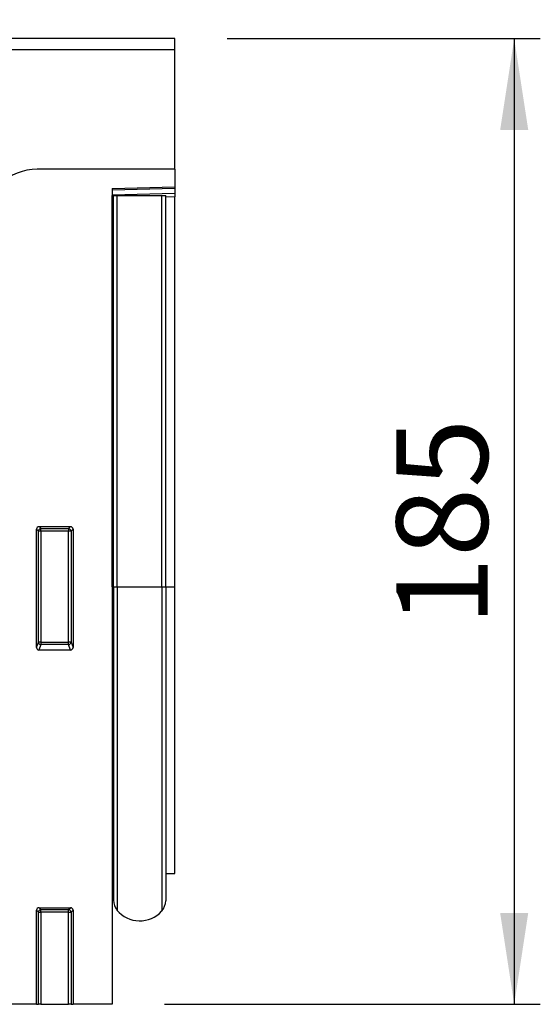
# Model space of a CAD drawing. Units: millimetres. Extents: x 75 to 2100, y 0 to 1460.
# Drawn here: x 1593 to 1693, y 1098 to 1286 of the extents above; entities that cross this region are included whole.
import ezdxf

# ---------------------------------------------------------------- set-up
doc = ezdxf.new("R2010")
doc.units = ezdxf.units.MM
doc.header["$LTSCALE"] = 5
doc.layers.get('0').update_dxf_attribs({"color": 1})
doc.layers.add('132443', color=7, linetype='Continuous')
doc.layers.add('DIMENSION', color=3, linetype='Continuous')
doc.styles.add('SLDTEXTSTYLE0', font='TXT', dxfattribs={"width": 0.605})
doc.dimstyles.new('SLDDIMSTYLE0', dxfattribs={"dimtxt": 17.5, "dimasz": 17.5, "dimexe": 0, "dimexo": 0.0625, "dimgap": 4.375, "dimtad": 1, "dimrnd": 1e-09, "dimzin": 12, "dimdsep": 46, "dimtxsty": 'SLDTEXTSTYLE0', "dimsah": 1, "dimcen": 0.09, "dimadec": 0, "dimazin": 3, "dimtfac": 1, "dimtofl": 0, "dimtmove": 0, "dimatfit": 3, "dimfxl": 0, "dimfrac": 2, "dimtolj": 1, "dimtzin": 12, "dimarcsym": 0})

# ---------------------------------------------------------------- blocks, each defined once
blk = doc.blocks.new('1038135-M_003__D')
at = {"layer": 'DIMENSION'}
for p, q in [((1122.62, 1292.62), (1122.62, 1352.62)), ((1622.62, 1292.62), (1622.62, 1352.62)), ((1122.62, 1347.62), (1622.62, 1347.62))]:
    blk.add_line(p, q, dxfattribs=at)
for points in [[(1122.62, 1347.62), (1140.12, 1344.93), (1140.12, 1350.31)], [(1622.62, 1347.62), (1605.12, 1350.31), (1605.12, 1344.93)]]:
    blk.add_solid(points, dxfattribs=at)
at = {"layer": 'DIMENSION', "insert": (1352.57, 1370.18), "char_height": 17.5, "attachment_point": 1, "style": 'SLDTEXTSTYLE0'}
blk.add_mtext('500', dxfattribs=at)
blk = doc.blocks.new('1038135-M_003__D_1')
at = {"layer": 'DIMENSION'}
for p, q in [((1632.62, 1282.62), (1692.62, 1282.62)), ((1687.62, 1282.62), (1687.62, 1097.62)), ((1620.62, 1097.62), (1692.62, 1097.62))]:
    blk.add_line(p, q, dxfattribs=at)
for points in [[(1687.62, 1282.62), (1684.93, 1265.12), (1690.31, 1265.12)], [(1687.62, 1097.62), (1690.31, 1115.12), (1684.93, 1115.12)]]:
    blk.add_solid(points, dxfattribs=at)
at = {"layer": 'DIMENSION', "insert": (1665.06, 1170.07), "char_height": 17.5, "attachment_point": 1, "rotation": 90, "style": 'SLDTEXTSTYLE0'}
blk.add_mtext('185', dxfattribs=at)
blk = doc.blocks.new('1038135-M_003_Front_view')
for p, q in [((500, 2.12), (0, 2.12)), ((500, 0), (500, 2.12)), ((500, 0), (0, 0)), ((500, -22.88), (500, 0)), ((500, -22.88), (473.64, -22.88)), ((500, -22.88), (500, -26.27)), ((488, -26.59), (500, -26.27)), ((500, -26.27), (500, -26.57)), ((500, -26.57), (488, -26.88)), ((488, -26.59), (488, -182.87)), ((488, -27.8), (500, -27.48)), ((488.01, -27.92), (488, -27.92)), ((488.01, -102.92), (488.01, -27.92)), ((488.25, -27.92), (488.01, -27.92)), ((488.25, -102.92), (488.25, -27.92)), ((488.25, -27.92), (488.93, -27.92)), ((488.93, -27.92), (497.48, -27.92)), ((488.93, -102.92), (488.93, -27.92)), ((497.48, -27.92), (498.25, -27.92)), ((497.48, -102.92), (497.48, -27.92)), ((498.25, -102.92), (498.25, -27.92)), ((500, -28.19), (498.25, -28.24)), ((500, -26.57), (500, -27.48)), ((500, -27.48), (500, -28.19)), ((500, -102.92), (500, -28.19)), ((473.5, -114.49), (473.5, -91.87)), ((473.87, -92.24), (473.5, -91.87)), ((473.87, -113.52), (473.87, -92.24)), ((474.36, -92.24), (473.87, -92.24)), ((473.99, -91.37), (480.01, -91.37)), ((473.99, -91.37), (474.36, -91.74)), ((474.36, -91.74), (479.64, -91.74)), ((474.36, -92.24), (474.36, -91.74)), ((474.36, -92.24), (474.36, -113.52)), ((479.64, -92.24), (474.36, -92.24)), ((479.64, -91.74), (480.01, -91.37)), ((479.64, -91.74), (479.64, -92.24)), ((480.13, -92.24), (479.64, -92.24)), ((479.64, -113.52), (479.64, -92.24)), ((480.5, -91.87), (480.13, -92.24)), ((480.13, -92.24), (480.13, -113.52)), ((480.5, -91.87), (480.5, -114.49)), ((488.01, -102.92), (488, -102.92)), ((488.01, -102.92), (488.01, -160.56)), ((488.25, -102.92), (488.01, -102.92)), ((488.25, -102.92), (488.25, -162.92)), ((488.25, -102.92), (488.93, -102.92)), ((488.93, -102.92), (497.48, -102.92)), ((488.93, -102.92), (488.93, -164.81)), ((497.48, -102.92), (497.48, -165.03)), ((497.48, -102.92), (498.25, -102.92)), ((498.25, -102.92), (498.25, -163.02)), ((498.25, -102.92), (500, -102.92)), ((500, -157.79), (500, -102.92)), ((473.5, -114.49), (473.87, -113.52)), ((474.36, -113.52), (473.87, -113.52)), ((474.36, -113.97), (473.97, -115)), ((480.03, -115), (473.97, -115)), ((474.36, -113.52), (474.36, -113.97)), ((474.36, -113.52), (479.64, -113.52)), ((479.64, -113.97), (474.36, -113.97)), ((480.13, -113.52), (479.64, -113.52)), ((479.64, -113.97), (479.64, -113.52)), ((480.03, -115), (479.64, -113.97)), ((480.13, -113.52), (480.5, -114.49)), ((498.25, -157.84), (500, -157.79)), ((488, -160.54), (488.01, -160.56)), ((473.5, -182.87), (473.5, -164.87)), ((473.87, -165.24), (473.5, -164.87)), ((473.87, -182.87), (473.87, -165.24)), ((473.87, -165.24), (474.36, -165.24)), ((473.99, -164.37), (480.01, -164.37)), ((473.99, -164.37), (474.36, -164.74)), ((474.36, -164.74), (479.64, -164.74)), ((474.36, -165.24), (474.36, -164.74)), ((474.36, -165.24), (474.36, -182.87)), ((479.64, -165.24), (474.36, -165.24)), ((479.64, -164.74), (480.01, -164.37)), ((479.64, -165.24), (479.64, -164.74)), ((479.64, -182.87), (479.64, -165.24)), ((479.64, -165.24), (480.13, -165.24)), ((480.5, -164.87), (480.13, -165.24)), ((480.13, -165.24), (480.13, -182.87)), ((480.5, -164.87), (480.5, -182.87)), ((473.5, -182.87), (454.77, -182.87)), ((473.5, -182.87), (473.87, -182.87)), ((474.36, -182.87), (473.87, -182.87)), ((474.36, -182.87), (479.64, -182.87)), ((480.13, -182.87), (479.64, -182.87)), ((480.13, -182.87), (480.5, -182.87)), ((488, -182.87), (480.5, -182.87))]:
    blk.add_line(p, q)
for centre, radius, start, end in [((473.64, -32.87), 10, 90, 135), ((474.38, -92.25), 0.51, 91.9811, 178.0189), ((479.62, -92.25), 0.51, 1.9811, 88.0189), ((474.38, -113.45), 0.519, 187.2139, 267.5401), ((479.62, -113.45), 0.519, 272.4599, 352.7861), ((487.45, -161.12), 0.8, 0, 45.2649), ((491.25, -162.92), 3, 180, 219.2428), ((495.25, -163.02), 3, 317.8848, 0), ((474.38, -165.25), 0.51, 91.9811, 178.0189), ((479.62, -165.25), 0.51, 1.9811, 88.0189), ((493.29, -161.25), 5.64, 219.2428, 317.8848)]:
    blk.add_arc(centre, radius, start, end)
for centre, major_axis, ratio, start_param, end_param in [((474.01, -91.88), (0.364, -0.364), 0.970288, 2.371274, 3.911912), ((479.99, -91.88), (-0.364, -0.364), 0.970288, 2.371274, 3.911912), ((474.01, -114.45), (-0.198, -0.523), 0.894952, 5.112156, 6.6095), ((479.99, -114.45), (0.198, -0.523), 0.894952, 5.956871, 7.454214), ((474.01, -164.88), (0.364, -0.364), 0.970288, 2.371274, 3.911912), ((479.99, -164.88), (-0.364, -0.364), 0.970288, 2.371274, 3.911912)]:
    blk.add_ellipse(centre, major_axis=major_axis, ratio=ratio, start_param=start_param, end_param=end_param)

msp = doc.modelspace()

# ---------------------------------------------------------------- block references
at = {"layer": '132443'}
msp.add_blockref('1038135-M_003_Front_view', (1122.619, 1280.493), dxfattribs=at)

# ---------------------------------------------------------------- dimensions: what is measured, and where the dimension line sits
at = {"layer": 'DIMENSION'}
dim = msp.add_linear_dim(base=(1622.619, 1347.618), p1=(1122.619, 1282.618), p2=(1622.619, 1282.618), dimstyle='SLDDIMSTYLE0', dxfattribs=at)
dim.commit()
dim.dimension.update_dxf_attribs({"geometry": '1038135-M_003__D', "text_midpoint": (1372.619, 1347.618), "dimtype": 160})
dim = msp.add_linear_dim(base=(1687.619, 1097.618), p1=(1622.619, 1282.618), p2=(1610.619, 1097.618), angle=90, dimstyle='SLDDIMSTYLE0', dxfattribs=at)
dim.commit()
dim.dimension.update_dxf_attribs({"geometry": '1038135-M_003__D_1', "text_midpoint": (1687.619, 1190.118), "dimtype": 160})

doc.saveas('drawing.dxf')
